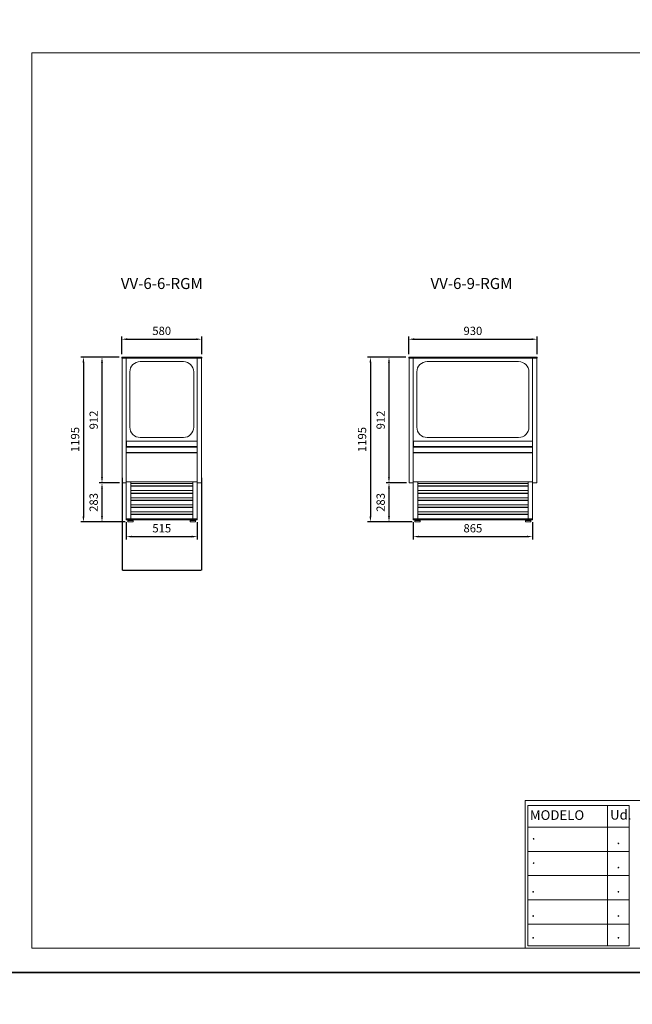
# Model space of a CAD drawing. Units: millimetres. Extents: x -30444 to 33824, y -13463 to 12359.
# Drawn here: x 13074 to 17516, y -6328 to 808 of the extents above; entities that cross this region are included whole.
import ezdxf
from ezdxf.enums import TextEntityAlignment as Align

# ---------------------------------------------------------------- set-up
doc = ezdxf.new("R2010")
doc.units = ezdxf.units.MM
doc.layers.add('ACOTA', color=2, linetype='Continuous')
doc.layers.add('LIMITS', color=1, linetype='Continuous')
for name, color, linetype, lineweight in [('CAJETIN', 9, 'Continuous', 0), ('DATOS', 254, 'Continuous', 0), ('FORMATO', 180, 'Continuous', 0)]:
    doc.layers.add(name, color=color, linetype=linetype, lineweight=lineweight)
doc.styles.add('E1', font='isocp.shx')
doc.styles.add('SLDTEXTSTYLE3', font='TXT', dxfattribs={"width": 0.666667})
doc.styles.get("Standard").update_dxf_attribs({"font": 'arial.ttf'})
doc.dimstyles.new('ISO-25', dxfattribs={"dimtxt": 2.5, "dimasz": 2.5, "dimexe": 1.25, "dimexo": 0.625, "dimtad": 1, "dimtxsty": 'Standard', "dimcen": 2.5, "dimadec": 0, "dimazin": 0, "dimtfac": 1, "dimtmove": 0, "dimatfit": 3, "dimfxl": 1, "dimarcsym": 0})
doc.dimstyles.new('SLDDIMSTYLE0', dxfattribs={"dimtxt": 2, "dimasz": 2, "dimexe": 0, "dimexo": 0.0625, "dimgap": 0.5, "dimtad": 1, "dimtih": 1, "dimtoh": 1, "dimlfac": 10, "dimzin": 12, "dimdsep": 46, "dimtxsty": 'SLDTEXTSTYLE3', "dimsah": 1, "dimcen": 0.09, "dimadec": 0, "dimazin": 0, "dimtfac": 1, "dimtofl": 0, "dimtmove": 0, "dimatfit": 3, "dimfxl": 1, "dimtolj": 1, "dimtzin": 12, "dimarcsym": 0})

# ---------------------------------------------------------------- blocks, each defined once
blk = doc.blocks.new('*D463')
at = {"layer": 'ACOTA', "color": 0, "lineweight": -2, "transparency": 16777216}
for p, q in [((13794.7, -1637), (13516.7, -1637)), ((13536.7, -1677), (13536.7, -2792)), ((13839.7, -2832), (13516.7, -2832))]:
    blk.add_line(p, q, dxfattribs=at)
at = {"layer": 'ACOTA', "color": 0, "transparency": 16777216}
for points in [[(13530, -1677), (13543.3, -1677), (13536.7, -1637)], [(13530, -2792), (13543.3, -2792), (13536.7, -2832)]]:
    blk.add_solid(points, dxfattribs=at)
at = {"layer": 'Defpoints', "color": 0, "transparency": 16777216}
for p in [(13814.7, -1637), (13536.7, -2832), (13859.7, -2832)]:
    blk.add_point(p, dxfattribs=at)
at = {"layer": 'ACOTA', "color": 7, "transparency": 16777216, "insert": (13476.2, -2234.5), "char_height": 60, "attachment_point": 5, "rotation": 90, "style": 'E1'}
blk.add_mtext('\\A1;1195', dxfattribs=at)
blk = doc.blocks.new('*D464')
at = {"layer": 'ACOTA', "color": 0, "lineweight": -2, "transparency": 16777216}
for p, q in [((13797.2, -2549.1), (13651.3, -2549.1)), ((13671.3, -2589.1), (13671.3, -2792)), ((13839.7, -2832), (13651.3, -2832))]:
    blk.add_line(p, q, dxfattribs=at)
at = {"layer": 'ACOTA', "color": 0, "transparency": 16777216}
for points in [[(13664.6, -2589.1), (13677.9, -2589.1), (13671.3, -2549.1)], [(13664.6, -2792), (13677.9, -2792), (13671.3, -2832)]]:
    blk.add_solid(points, dxfattribs=at)
at = {"layer": 'Defpoints', "color": 0, "transparency": 16777216}
for p in [(13817.2, -2549.1), (13671.3, -2832), (13859.7, -2832)]:
    blk.add_point(p, dxfattribs=at)
at = {"layer": 'ACOTA', "color": 7, "transparency": 16777216, "insert": (13610.8, -2690.6), "char_height": 60, "attachment_point": 5, "rotation": 90, "style": 'E1'}
blk.add_mtext('\\A1;283', dxfattribs=at)
blk = doc.blocks.new('*D465')
at = {"layer": 'ACOTA', "color": 0, "lineweight": -2, "transparency": 16777216}
for p, q in [((13794.7, -1637), (13651.3, -1637)), ((13671.3, -1677), (13671.3, -2509.1)), ((13797.2, -2549.1), (13651.3, -2549.1))]:
    blk.add_line(p, q, dxfattribs=at)
at = {"layer": 'ACOTA', "color": 0, "transparency": 16777216}
for points in [[(13664.6, -1677), (13677.9, -1677), (13671.3, -1637)], [(13664.6, -2509.1), (13677.9, -2509.1), (13671.3, -2549.1)]]:
    blk.add_solid(points, dxfattribs=at)
at = {"layer": 'Defpoints', "color": 0, "transparency": 16777216}
for p in [(13814.7, -1637), (13671.3, -2549.1), (13817.2, -2549.1)]:
    blk.add_point(p, dxfattribs=at)
at = {"layer": 'ACOTA', "color": 7, "transparency": 16777216, "insert": (13610.8, -2093.1), "char_height": 60, "attachment_point": 5, "rotation": 90, "style": 'E1'}
blk.add_mtext('\\A1;912', dxfattribs=at)
blk = doc.blocks.new('*D466')
at = {"layer": 'ACOTA', "color": 0, "lineweight": -2, "transparency": 16777216}
for p, q in [((13814.7, -1617), (13814.7, -1487.8)), ((14394.7, -1617), (14394.7, -1487.8)), ((13854.7, -1507.8), (14354.7, -1507.8))]:
    blk.add_line(p, q, dxfattribs=at)
at = {"layer": 'ACOTA', "color": 0, "transparency": 16777216}
for points in [[(13854.7, -1501.1), (13854.7, -1514.4), (13814.7, -1507.8)], [(14354.7, -1501.1), (14354.7, -1514.4), (14394.7, -1507.8)]]:
    blk.add_solid(points, dxfattribs=at)
at = {"layer": 'Defpoints', "color": 0, "transparency": 16777216}
for p in [(14394.7, -1507.8), (13814.7, -1637), (14394.7, -1637)]:
    blk.add_point(p, dxfattribs=at)
at = {"layer": 'ACOTA', "color": 7, "transparency": 16777216, "insert": (14104.2, -1447.3), "char_height": 60, "attachment_point": 5, "style": 'E1'}
blk.add_mtext('\\A1;580', dxfattribs=at)
blk = doc.blocks.new('*D574')
at = {"layer": 'ACOTA', "color": 0, "lineweight": -2, "transparency": 16777216}
for p, q in [((13847.2, -2834), (13847.2, -2958.1)), ((14362.2, -2834), (14362.2, -2958.1)), ((13887.2, -2938.1), (14322.2, -2938.1))]:
    blk.add_line(p, q, dxfattribs=at)
at = {"layer": 'ACOTA', "color": 0, "transparency": 16777216}
for points in [[(13887.2, -2931.5), (13887.2, -2944.8), (13847.2, -2938.1)], [(14322.2, -2931.5), (14322.2, -2944.8), (14362.2, -2938.1)]]:
    blk.add_solid(points, dxfattribs=at)
at = {"layer": 'Defpoints', "color": 0, "transparency": 16777216}
for p in [(13847.2, -2814), (14362.2, -2814), (14362.2, -2938.1)]:
    blk.add_point(p, dxfattribs=at)
at = {"layer": 'ACOTA', "color": 7, "transparency": 16777216, "insert": (14104.7, -2877.7), "char_height": 60, "attachment_point": 5, "style": 'E1'}
blk.add_mtext('\\A1;515', dxfattribs=at)
blk = doc.blocks.new('*D487')
at = {"layer": 'ACOTA', "color": 0, "lineweight": -2, "transparency": 16777216}
for p, q in [((15875.4, -1637), (15597.4, -1637)), ((15617.4, -1677), (15617.4, -2792)), ((15920.4, -2832), (15597.4, -2832))]:
    blk.add_line(p, q, dxfattribs=at)
at = {"layer": 'ACOTA', "color": 0, "transparency": 16777216}
for points in [[(15610.8, -1677), (15624.1, -1677), (15617.4, -1637)], [(15610.8, -2792), (15624.1, -2792), (15617.4, -2832)]]:
    blk.add_solid(points, dxfattribs=at)
at = {"layer": 'Defpoints', "color": 0, "transparency": 16777216}
for p in [(15895.4, -1637), (15617.4, -2832), (15940.4, -2832)]:
    blk.add_point(p, dxfattribs=at)
at = {"layer": 'ACOTA', "color": 7, "transparency": 16777216, "insert": (15557, -2234.5), "char_height": 60, "attachment_point": 5, "rotation": 90, "style": 'E1'}
blk.add_mtext('\\A1;1195', dxfattribs=at)
blk = doc.blocks.new('*D488')
at = {"layer": 'ACOTA', "color": 0, "lineweight": -2, "transparency": 16777216}
for p, q in [((15877.9, -2549.1), (15732.1, -2549.1)), ((15752.1, -2589.1), (15752.1, -2792)), ((15920.4, -2832), (15732.1, -2832))]:
    blk.add_line(p, q, dxfattribs=at)
at = {"layer": 'ACOTA', "color": 0, "transparency": 16777216}
for points in [[(15745.4, -2589.1), (15758.7, -2589.1), (15752.1, -2549.1)], [(15745.4, -2792), (15758.7, -2792), (15752.1, -2832)]]:
    blk.add_solid(points, dxfattribs=at)
at = {"layer": 'Defpoints', "color": 0, "transparency": 16777216}
for p in [(15897.9, -2549.1), (15752.1, -2832), (15940.4, -2832)]:
    blk.add_point(p, dxfattribs=at)
at = {"layer": 'ACOTA', "color": 7, "transparency": 16777216, "insert": (15691.6, -2690.6), "char_height": 60, "attachment_point": 5, "rotation": 90, "style": 'E1'}
blk.add_mtext('\\A1;283', dxfattribs=at)
blk = doc.blocks.new('*D489')
at = {"layer": 'ACOTA', "color": 0, "lineweight": -2, "transparency": 16777216}
for p, q in [((15875.4, -1637), (15732.1, -1637)), ((15752.1, -1677), (15752.1, -2509.1)), ((15877.9, -2549.1), (15732.1, -2549.1))]:
    blk.add_line(p, q, dxfattribs=at)
at = {"layer": 'ACOTA', "color": 0, "transparency": 16777216}
for points in [[(15745.4, -1677), (15758.7, -1677), (15752.1, -1637)], [(15745.4, -2509.1), (15758.7, -2509.1), (15752.1, -2549.1)]]:
    blk.add_solid(points, dxfattribs=at)
at = {"layer": 'Defpoints', "color": 0, "transparency": 16777216}
for p in [(15895.4, -1637), (15752.1, -2549.1), (15897.9, -2549.1)]:
    blk.add_point(p, dxfattribs=at)
at = {"layer": 'ACOTA', "color": 7, "transparency": 16777216, "insert": (15691.6, -2093.1), "char_height": 60, "attachment_point": 5, "rotation": 90, "style": 'E1'}
blk.add_mtext('\\A1;912', dxfattribs=at)
blk = doc.blocks.new('*D490')
at = {"layer": 'ACOTA', "color": 0, "lineweight": -2, "transparency": 16777216}
for p, q in [((15895.4, -1617), (15895.4, -1487.8)), ((16825.4, -1617), (16825.4, -1487.8)), ((15935.4, -1507.8), (16785.4, -1507.8))]:
    blk.add_line(p, q, dxfattribs=at)
at = {"layer": 'ACOTA', "color": 0, "transparency": 16777216}
for points in [[(15935.4, -1501.1), (15935.4, -1514.4), (15895.4, -1507.8)], [(16785.4, -1501.1), (16785.4, -1514.4), (16825.4, -1507.8)]]:
    blk.add_solid(points, dxfattribs=at)
at = {"layer": 'Defpoints', "color": 0, "transparency": 16777216}
for p in [(16825.4, -1507.8), (15895.4, -1637), (16825.4, -1637)]:
    blk.add_point(p, dxfattribs=at)
at = {"layer": 'ACOTA', "color": 7, "transparency": 16777216, "insert": (16360.4, -1447.3), "char_height": 60, "attachment_point": 5, "style": 'E1'}
blk.add_mtext('\\A1;930', dxfattribs=at)
blk = doc.blocks.new('*D580')
at = {"layer": 'ACOTA', "color": 0, "lineweight": -2, "transparency": 16777216}
for p, q in [((15927.9, -2834), (15927.9, -2958.1)), ((16792.9, -2834), (16792.9, -2958.1)), ((15967.9, -2938.1), (16752.9, -2938.1))]:
    blk.add_line(p, q, dxfattribs=at)
at = {"layer": 'ACOTA', "color": 0, "transparency": 16777216}
for points in [[(15967.9, -2931.5), (15967.9, -2944.8), (15927.9, -2938.1)], [(16752.9, -2931.5), (16752.9, -2944.8), (16792.9, -2938.1)]]:
    blk.add_solid(points, dxfattribs=at)
at = {"layer": 'Defpoints', "color": 0, "transparency": 16777216}
for p in [(15927.9, -2814), (16792.9, -2814), (16792.9, -2938.1)]:
    blk.add_point(p, dxfattribs=at)
at = {"layer": 'ACOTA', "color": 7, "transparency": 16777216, "insert": (16360.4, -2877.7), "char_height": 60, "attachment_point": 5, "style": 'E1'}
blk.add_mtext('\\A1;865', dxfattribs=at)
blk = doc.blocks.new('*D583')
at = {"color": 0, "lineweight": -2, "transparency": 16777216}
for p, q in [((13817.2, -2511.6), (13817.2, -3182)), ((14392.2, -2511.6), (14392.2, -3182)), ((13819.7, -3180.7), (14389.7, -3180.7))]:
    blk.add_line(p, q, dxfattribs=at)
at = {"color": 0, "transparency": 16777216}
for points in [[(13819.7, -3180.3), (13819.7, -3181.1), (13817.2, -3180.7)], [(14389.7, -3180.3), (14389.7, -3181.1), (14392.2, -3180.7)]]:
    blk.add_solid(points, dxfattribs=at)
at = {"layer": 'Defpoints', "color": 0, "transparency": 16777216}
for p in [(13817.2, -2511), (14392.2, -2511), (14392.2, -3180.7)]:
    blk.add_point(p, dxfattribs=at)
at = {"color": 0, "transparency": 16777216, "insert": (14104.7, -3178.8), "char_height": 2.5, "attachment_point": 5}
blk.add_mtext('575', dxfattribs=at)

msp = doc.modelspace()

# ---------------------------------------------------------------- linework, layer by layer
at = {"color": 7, "linetype": 'Continuous', "lineweight": 15}
for p, q in [((13814.653, -1645.019), (13814.653, -1637.019)), ((13814.653, -1637.019), (14394.653, -1637.019)), ((14394.653, -1637.019), (14394.653, -1645.019)), ((15895.436, -1645.019), (15895.436, -1637.019)), ((15895.436, -1637.019), (16825.436, -1637.019)), ((16825.436, -1637.019), (16825.436, -1645.019)), ((13814.653, -1645.019), (14394.653, -1645.019)), ((13817.153, -1645.019), (13817.153, -2549.119)), ((13847.153, -2549.119), (13847.153, -1645.019)), ((14361.149, -1645.021), (13848.149, -1645.021)), ((14261.149, -1670.021), (13948.149, -1670.021)), ((14362.153, -2549.119), (14362.153, -1645.019)), ((14362.153, -1648.021), (14362.153, -1667.255)), ((14392.153, -1645.019), (14392.153, -2549.119)), ((15895.436, -1645.019), (16825.436, -1645.019)), ((15897.936, -1645.019), (15897.936, -2549.119)), ((15927.936, -2549.119), (15927.936, -1645.019)), ((16791.932, -1645.021), (15928.932, -1645.021)), ((16691.932, -1670.021), (16028.932, -1670.021)), ((16792.936, -2549.119), (16792.936, -1645.019)), ((16792.936, -1648.021), (16792.936, -1667.255)), ((16822.936, -1645.019), (16822.936, -2549.119)), ((13873.149, -1745.021), (13873.149, -2145.121)), ((14336.149, -2145.121), (14336.149, -1745.021)), ((15953.932, -1745.021), (15953.932, -2145.121)), ((16766.932, -2145.121), (16766.932, -1745.021)), ((14360.653, -2246.121), (13848.653, -2246.121)), ((13848.653, -2246.121), (13848.653, -2246.911)), ((14360.653, -2246.121), (13848.653, -2246.121)), ((13848.653, -2246.121), (13848.653, -2246.121)), ((13848.653, -2246.911), (13848.653, -2285.552)), ((13948.149, -2220.121), (14261.149, -2220.121)), ((14360.653, -2246.121), (14360.653, -2285.552)), ((16791.436, -2246.121), (15929.436, -2246.121)), ((15929.436, -2246.121), (15929.436, -2246.911)), ((16791.436, -2246.121), (15929.436, -2246.121)), ((15929.436, -2246.121), (15929.436, -2246.121)), ((15929.436, -2246.911), (15929.436, -2285.552)), ((16028.932, -2220.121), (16691.932, -2220.121)), ((16791.436, -2246.121), (16791.436, -2285.552)), ((13847.153, -2290.504), (14362.153, -2290.504)), ((13847.153, -2329.7), (14362.153, -2329.7)), ((13847.153, -2330.12), (14362.153, -2330.12)), ((13848.653, -2285.552), (13848.653, -2286.361)), ((13848.653, -2286.361), (14360.653, -2286.361)), ((14360.653, -2285.552), (14360.653, -2286.361)), ((14362.151, -2330.12), (14362.151, -2539.738)), ((15927.936, -2290.504), (16792.936, -2290.504)), ((15927.936, -2329.7), (16792.936, -2329.7)), ((15927.936, -2330.12), (16792.936, -2330.12)), ((15929.436, -2285.552), (15929.436, -2286.361)), ((15929.436, -2286.361), (16791.436, -2286.361)), ((16791.436, -2285.552), (16791.436, -2286.361)), ((16792.934, -2330.12), (16792.934, -2539.738)), ((14362.153, -2407.238), (14362.151, -2407.238)), ((16792.936, -2407.238), (16792.934, -2407.238)), ((13817.153, -2549.119), (13847.153, -2549.119)), ((14362.151, -2540.34), (13847.153, -2540.34)), ((13847.153, -2540.34), (13847.153, -2816.427)), ((13879.45, -2540.34), (13879.45, -2809.192)), ((13879.45, -2553.991), (14329.852, -2553.991)), ((14329.852, -2540.34), (14329.852, -2809.192)), ((14362.151, -2537.429), (14362.153, -2537.429)), ((14362.151, -2539.738), (14362.151, -2540.34)), ((14362.153, -2540.34), (14362.153, -2816.427)), ((14392.153, -2549.119), (14362.153, -2549.119)), ((15897.936, -2549.119), (15927.936, -2549.119)), ((16792.934, -2540.34), (15927.936, -2540.34)), ((15927.936, -2540.34), (15927.936, -2816.427)), ((15960.233, -2540.34), (15960.233, -2809.192)), ((15960.233, -2553.991), (16760.635, -2553.991)), ((16760.635, -2540.34), (16760.635, -2809.192)), ((16792.934, -2537.429), (16792.936, -2537.429)), ((16792.934, -2539.738), (16792.934, -2540.34)), ((16792.936, -2540.34), (16792.936, -2816.427)), ((16822.936, -2549.119), (16792.936, -2549.119)), ((13879.45, -2604.991), (14329.852, -2604.991)), ((15960.233, -2604.991), (16760.635, -2604.991)), ((13879.45, -2656.192), (14329.852, -2656.192)), ((13879.45, -2707.192), (14329.852, -2707.192)), ((15960.233, -2656.192), (16760.635, -2656.192)), ((15960.233, -2707.192), (16760.635, -2707.192)), ((13879.45, -2758.192), (14329.852, -2758.192)), ((15960.233, -2758.192), (16760.635, -2758.192)), ((13847.153, -2809.192), (14362.153, -2809.192)), ((14325.653, -2817.029), (13847.755, -2817.029)), ((13870.653, -2821.029), (13859.653, -2822.029)), ((13859.653, -2822.029), (13859.653, -2832.029)), ((13859.653, -2822.029), (13860.982, -2822.029)), ((13859.653, -2832.029), (13860.982, -2832.029)), ((13860.982, -2822.029), (13897.653, -2822.029)), ((13860.982, -2832.029), (13897.653, -2832.029)), ((13870.653, -2819.029), (13870.653, -2821.029)), ((13870.653, -2819.029), (13871.212, -2819.029)), ((13870.653, -2821.029), (13871.212, -2821.029)), ((13871.212, -2819.029), (13886.653, -2819.029)), ((13871.212, -2821.029), (13886.653, -2821.029)), ((13873.653, -2817.029), (13873.653, -2819.029)), ((13883.653, -2819.029), (13883.653, -2817.029)), ((13886.653, -2821.029), (13886.653, -2819.029)), ((13897.653, -2822.029), (13886.653, -2821.029)), ((13897.653, -2832.029), (13897.653, -2822.029)), ((14322.653, -2821.029), (14311.653, -2822.029)), ((14311.653, -2822.029), (14311.653, -2832.029)), ((14311.653, -2822.029), (14349.653, -2822.029)), ((14311.653, -2832.029), (14349.653, -2832.029)), ((14322.653, -2819.029), (14322.653, -2821.029)), ((14322.653, -2819.029), (14338.653, -2819.029)), ((14322.653, -2821.029), (14338.653, -2821.029)), ((14325.653, -2817.029), (14325.653, -2819.029)), ((14361.551, -2817.029), (14325.653, -2817.029)), ((14335.653, -2819.029), (14335.653, -2817.029)), ((14338.653, -2821.029), (14338.653, -2819.029)), ((14349.653, -2822.029), (14338.653, -2821.029)), ((14349.653, -2832.029), (14349.653, -2822.029)), ((15927.936, -2809.192), (16792.936, -2809.192)), ((16756.436, -2817.029), (15928.538, -2817.029)), ((15951.436, -2821.029), (15940.436, -2822.029)), ((15940.436, -2822.029), (15940.436, -2832.029)), ((15940.436, -2822.029), (15941.765, -2822.029)), ((15940.436, -2832.029), (15941.765, -2832.029)), ((15941.765, -2822.029), (15978.436, -2822.029)), ((15941.765, -2832.029), (15978.436, -2832.029)), ((15951.436, -2819.029), (15951.436, -2821.029)), ((15951.436, -2819.029), (15951.996, -2819.029)), ((15951.436, -2821.029), (15951.996, -2821.029)), ((15951.996, -2819.029), (15967.436, -2819.029)), ((15951.996, -2821.029), (15967.436, -2821.029)), ((15954.436, -2817.029), (15954.436, -2819.029)), ((15964.436, -2819.029), (15964.436, -2817.029)), ((15967.436, -2821.029), (15967.436, -2819.029)), ((15978.436, -2822.029), (15967.436, -2821.029)), ((15978.436, -2832.029), (15978.436, -2822.029)), ((16753.436, -2821.029), (16742.436, -2822.029)), ((16742.436, -2822.029), (16742.436, -2832.029)), ((16742.436, -2822.029), (16780.436, -2822.029)), ((16742.436, -2832.029), (16780.436, -2832.029)), ((16753.436, -2819.029), (16753.436, -2821.029)), ((16753.436, -2819.029), (16769.436, -2819.029)), ((16753.436, -2821.029), (16769.436, -2821.029)), ((16756.436, -2817.029), (16756.436, -2819.029)), ((16792.334, -2817.029), (16756.436, -2817.029)), ((16766.436, -2819.029), (16766.436, -2817.029)), ((16769.436, -2821.029), (16769.436, -2819.029)), ((16780.436, -2822.029), (16769.436, -2821.029)), ((16780.436, -2832.029), (16780.436, -2822.029))]:
    msp.add_line(p, q, dxfattribs=at)
for p, q in [((13879.45, -2571.39), (14329.852, -2571.39)), ((13879.45, -2622.391), (14329.852, -2622.391)), ((15960.233, -2571.39), (16760.635, -2571.39)), ((15960.233, -2622.391), (16760.635, -2622.391)), ((13879.45, -2673.391), (14329.852, -2673.391)), ((15960.233, -2673.391), (16760.635, -2673.391)), ((13879.45, -2724.391), (14329.852, -2724.391)), ((13879.45, -2775.391), (14329.852, -2775.391)), ((15960.233, -2724.391), (16760.635, -2724.391)), ((15960.233, -2775.391), (16760.635, -2775.391))]:
    msp.add_line(p, q)
for centre, radius, start, end in [((13948.149, -1745.021), 75, 90, 180), ((13948.149, -1745.021), 75, 90, 180), ((14261.149, -1745.021), 75, 0, 90), ((14261.149, -1745.021), 75, 0, 90), ((16028.932, -1745.021), 75, 90, 180), ((16028.932, -1745.021), 75, 90, 180), ((16691.932, -1745.021), 75, 0, 90), ((16691.932, -1745.021), 75, 0, 90), ((13948.149, -2145.121), 75, 180, 270), ((14261.149, -2145.121), 75, 270, 0), ((16028.932, -2145.121), 75, 180, 270), ((16691.932, -2145.121), 75, 270, 0), ((13847.755, -2816.427), 0.602, 180, 270), ((14361.551, -2816.427), 0.602, 270, 0), ((15928.538, -2816.427), 0.602, 180, 270), ((16792.334, -2816.427), 0.602, 270, 0)]:
    msp.add_arc(centre, radius, start, end, dxfattribs=at)
at = {"layer": 'CAJETIN'}
for q in [(23229.77, -4851.062), (16740.216, -5920.961)]:
    msp.add_line((16740.216, -4851.062), q, dxfattribs=at)
at = {"layer": 'CAJETIN', "color": 10}
for p, q in [((17336.554, -4886.141), (17336.554, -5903.422)), ((16757.756, -5043.995), (17494.408, -5043.995)), ((16757.756, -5219.388), (17494.408, -5219.388)), ((16757.756, -5394.781), (17494.408, -5394.781)), ((16757.756, -5570.175), (17494.408, -5570.175)), ((16757.756, -5745.568), (17494.408, -5745.568))]:
    msp.add_line(p, q, dxfattribs=at)
msp.add_lwpolyline([(16757.756, -4886.141), (17494.408, -4886.141), (17494.408, -5903.422), (16757.756, -5903.422)], close=True, dxfattribs=at)
at = {"layer": 'FORMATO'}
msp.add_lwpolyline([(13162.192, 568.592), (13162.192, -5920.961), (23229.77, -5920.961), (23229.77, 568.592)], close=True, dxfattribs=at)
at = {"layer": 'LIMITS'}
for points in [[(12986.799, 1270.165), (12986.799, -6096.355), (23405.163, -6096.355), (23405.163, 1270.165)], [(12986.799, -6096.355), (12986.799, -13462.875), (23405.163, -13462.875), (23405.163, -6096.355)]]:
    msp.add_lwpolyline(points, close=True, dxfattribs=at)

# ---------------------------------------------------------------- texts
at = {"layer": 'CAJETIN', "color": 10, "style": 'E1'}
for s, p in [('MODELO', (16773.455, -4956.298)), ('Ud.', (17355.178, -4954.024))]:
    msp.add_text(s, height=70.1573, dxfattribs=at).set_placement(p, align=Align.MIDDLE_LEFT)
at = {"layer": 'DATOS', "color": 30, "style": 'E1'}
for s, p in [('VV-6-6-RGM', (14104.653, -1103.969)), ('VV-6-9-RGM', (16349.871, -1103.969))]:
    msp.add_text(s, height=80, dxfattribs=at).set_placement(p, align=Align.MIDDLE_CENTER)
at = {"layer": 'DATOS', "style": 'E1'}
for p in [(16787.341, -5099.05), (16787.341, -5274.444), (16784.065, -5482.478), (16784.065, -5657.871), (16784.065, -5815.725)]:
    msp.add_text('.', height=70.157, dxfattribs=at).set_placement(p, align=Align.MIDDLE_LEFT)
for p in [(17415.481, -5131.691), (17415.481, -5307.085), (17415.481, -5482.478), (17415.481, -5657.871), (17415.481, -5815.725)]:
    msp.add_text('.', height=70.157, dxfattribs=at).set_placement(p, align=Align.MIDDLE_CENTER)

# ---------------------------------------------------------------- dimensions: what is measured, and where the dimension line sits
dim = msp.add_linear_dim(base=(14392.153, -3180.72), p1=(13817.153, -2510.968), p2=(14392.153, -2510.968), dimstyle='ISO-25')
dim.commit()
dim.dimension.update_dxf_attribs({"geometry": '*D583', "text_midpoint": (14104.653, -3178.824)})
at = {"layer": 'ACOTA', "color": 2}
for base, p1, p2, picture, middle in [((14394.653, -1507.753), (13814.653, -1637.019), (14394.653, -1637.019), '*D466', (14104.153, -1507.753)), ((16825.436, -1507.753), (15895.436, -1637.019), (16825.436, -1637.019), '*D490', (16360.436, -1507.753))]:
    dim = msp.add_linear_dim(base=base, p1=p1, p2=p2, dimstyle='SLDDIMSTYLE0', override={"dimscale": 20, "dimtxt": 3, "dimexe": 1, "dimexo": 1, "dimgap": 1.524, "dimtih": 0, "dimtoh": 0, "dimdec": 0, "dimlfac": 1, "dimtxsty": 'E1', "dimclrt": 7, "dimtofl": 1}, dxfattribs=at)
    dim.commit()
    dim.dimension.update_dxf_attribs({"geometry": picture, "text_midpoint": middle, "dimtype": 160})
for base, p1, p2, picture, middle in [((13536.666, -2832.029), (13814.653, -1637.019), (13859.657, -2832.029), '*D463', (13476.186, -2234.524)), ((13671.281, -2549.119), (13814.653, -1637.019), (13817.153, -2549.119), '*D465', (13610.78, -2093.069)), ((15617.449, -2832.029), (15895.436, -1637.019), (15940.44, -2832.029), '*D487', (15556.969, -2234.524)), ((15752.064, -2549.119), (15895.436, -1637.019), (15897.936, -2549.119), '*D489', (15691.563, -2093.069)), ((13671.281, -2832.029), (13817.153, -2549.119), (13859.657, -2832.029), '*D464', (13610.795, -2690.574)), ((15752.064, -2832.029), (15897.936, -2549.119), (15940.44, -2832.029), '*D488', (15691.578, -2690.574))]:
    dim = msp.add_linear_dim(base=base, p1=p1, p2=p2, angle=90, dimstyle='SLDDIMSTYLE0', override={"dimscale": 20, "dimtxt": 3, "dimexe": 1, "dimexo": 1, "dimgap": 1.524, "dimtih": 0, "dimtoh": 0, "dimdec": 0, "dimlfac": 1, "dimtxsty": 'E1', "dimclrt": 7, "dimtofl": 1}, dxfattribs=at)
    dim.commit()
    dim.dimension.update_dxf_attribs({"geometry": picture, "text_midpoint": middle})
for base, p1, p2, picture, middle in [((14362.153, -2938.146), (13847.153, -2813.982), (14362.153, -2813.982), '*D574', (14104.653, -2877.666)), ((16792.936, -2938.146), (15927.936, -2813.982), (16792.936, -2813.982), '*D580', (16360.436, -2877.666))]:
    dim = msp.add_linear_dim(base=base, p1=p1, p2=p2, dimstyle='SLDDIMSTYLE0', override={"dimscale": 20, "dimtxt": 3, "dimexe": 1, "dimexo": 1, "dimgap": 1.524, "dimtih": 0, "dimtoh": 0, "dimdec": 0, "dimlfac": 1, "dimtxsty": 'E1', "dimclrt": 7, "dimtofl": 1}, dxfattribs=at)
    dim.commit()
    dim.dimension.update_dxf_attribs({"geometry": picture, "text_midpoint": middle})

doc.saveas('drawing.dxf')
